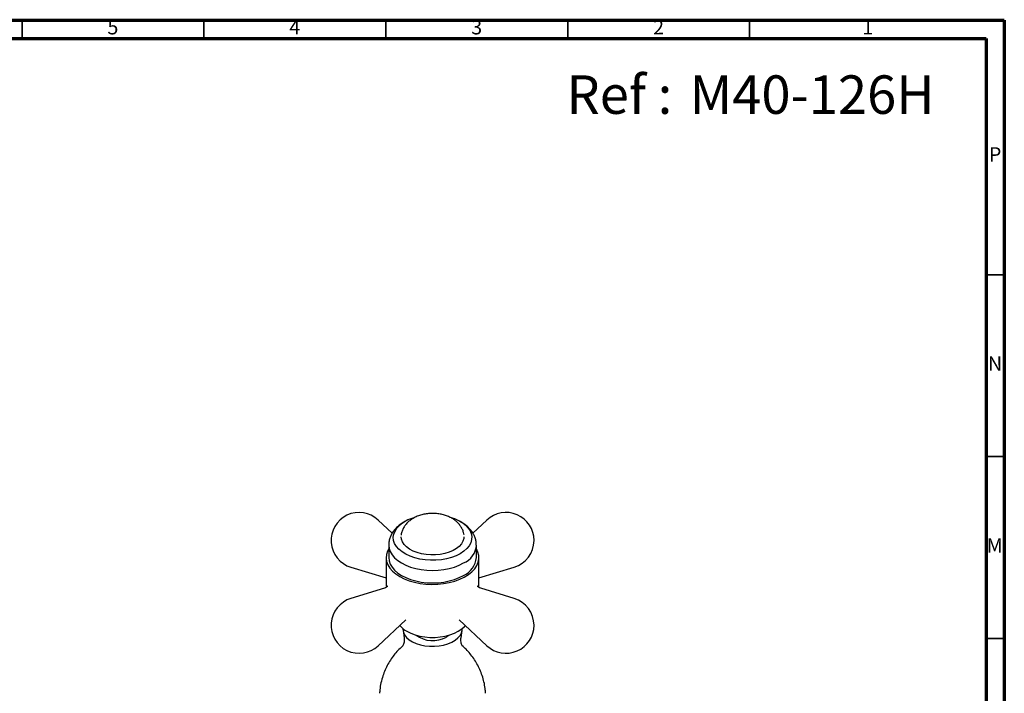
# Model space of a CAD drawing. Units: millimetres. Extents: x 5 to 745, y 5 to 745.
# Drawn here: x 474 to 745, y 560 to 745 of the extents above; entities that cross this region are included whole.
import ezdxf

# ---------------------------------------------------------------- set-up
doc = ezdxf.new("R2010")
doc.units = ezdxf.units.MM
doc.styles.add('SLDTEXTSTYLE0', font='TXT', dxfattribs={"width": 0.75})
doc.styles.add('SLDTEXTSTYLE1', font='TXT', dxfattribs={"width": 0.7})

msp = doc.modelspace()

# ---------------------------------------------------------------- linework, layer by layer
at = {"color": 5, "linetype": 'Continuous', "lineweight": 70}
for p, q in [((5, 745), (745, 745)), ((745, 745), (745, 5)), ((10, 740), (740, 740)), ((740, 740), (740, 10))]:
    msp.add_line(p, q, dxfattribs=at)
at = {"color": 5, "linetype": 'Continuous', "lineweight": 35}
for p, q in [((475, 740), (475, 745)), ((525, 740), (525, 745)), ((575, 740), (575, 745)), ((625, 740), (625, 745)), ((675, 740), (675, 745)), ((740, 675), (745, 675)), ((740, 625), (745, 625)), ((740, 575), (745, 575))]:
    msp.add_line(p, q, dxfattribs=at)
at = {"color": 7, "linetype": 'Continuous', "lineweight": 25}
for p, q in [((576.76, 603.96), (572.9, 607.56)), ((580.2, 607.11), (579.93, 606.96)), ((595.73, 606.96), (595.46, 607.11)), ((602.76, 607.56), (598.91, 603.96)), ((575.78, 600.66), (575.78, 597.23)), ((599.88, 597.23), (599.88, 600.66)), ((575.08, 597.23), (575.08, 590.29)), ((600.58, 590.29), (600.58, 597.23)), ((565.41, 594.58), (575.08, 591.64)), ((600.58, 591.64), (610.26, 594.58)), ((574.58, 588.79), (565.41, 586)), ((610.26, 586), (601.08, 588.79)), ((572.9, 573.01), (580.5, 580.12)), ((595.17, 580.12), (602.76, 573.01)), ((579.71, 577.15), (580.01, 575.13)), ((595.65, 575.13), (595.95, 577.15))]:
    msp.add_line(p, q, dxfattribs=at)
at = {"color": 7, "linetype": 'Continuous', "lineweight": 25, "flags": 128}
for points in [[(595.46, 598.3), (594.33, 597.73), (593.06, 597.26), (591.7, 596.89), (590.26, 596.64), (588.77, 596.5), (587.27, 596.48), (585.77, 596.59), (584.32, 596.81), (582.93, 597.15), (581.64, 597.6), (580.47, 598.15), (579.44, 598.79), (578.58, 599.5), (577.9, 600.27), (577.41, 601.09), (577.12, 601.95), (577.04, 602.81), (577.17, 603.68), (577.51, 604.53), (578.05, 605.34), (578.65, 605.98)], [(597.16, 605.84), (597.45, 605.53), (598.04, 604.73), (598.43, 603.89), (598.61, 603.03), (598.58, 602.16), (598.35, 601.3), (597.91, 600.47), (597.27, 599.69), (596.45, 598.96), (595.46, 598.3)], [(596.46, 602.95), (596.42, 602.47), (596.19, 601.72), (595.77, 601), (595.16, 600.32), (594.38, 599.7), (593.45, 599.17), (592.38, 598.71), (591.21, 598.36), (589.96, 598.12), (588.66, 597.99), (587.34, 597.97), (586.03, 598.08), (584.76, 598.29), (583.57, 598.62), (582.47, 599.04), (581.5, 599.56), (580.68, 600.16), (580.03, 600.82), (579.56, 601.53), (579.28, 602.28), (579.21, 602.95)], [(575.78, 599.63), (575.45, 598.98), (575.16, 598.05), (575.08, 597.11), (575.21, 596.17), (575.55, 595.25), (576.09, 594.36), (576.82, 593.52), (577.74, 592.73), (578.82, 592.02)], [(575.78, 600.68), (575.78, 600.66), (575.88, 599.76), (576.19, 598.86), (576.7, 598), (577.4, 597.19), (578.27, 596.43), (579.31, 595.75), (580.5, 595.15), (581.81, 594.64), (583.22, 594.24), (584.71, 593.95), (586.26, 593.77), (587.83, 593.71), (589.4, 593.77), (590.95, 593.95), (592.44, 594.24), (593.86, 594.64), (595.17, 595.15), (596.35, 595.75)], [(578.82, 592.02), (580.04, 591.4), (581.4, 590.87), (582.86, 590.45), (584.4, 590.14), (586, 589.95), (587.63, 589.87), (589.26, 589.92), (590.87, 590.08), (592.43, 590.36), (593.91, 590.76), (595.29, 591.26), (596.55, 591.86), (597.67, 592.55), (598.63, 593.31), (599.41, 594.14), (599.99, 595.02), (600.38, 595.94), (600.57, 596.88), (600.54, 597.82), (600.31, 598.75), (599.88, 599.63)], [(575.78, 597.23), (575.88, 596.32), (576.19, 595.43), (576.7, 594.57), (577.4, 593.75), (578.27, 592.99), (579.31, 592.31), (580.5, 591.71), (581.81, 591.21), (583.22, 590.8), (584.71, 590.51), (586.26, 590.33), (587.83, 590.27), (589.4, 590.33), (590.95, 590.51), (592.44, 590.8), (593.86, 591.21), (595.17, 591.71), (596.35, 592.31)], [(579.69, 577.71), (579.68, 577.46), (579.81, 576.7), (580.15, 575.97), (580.69, 575.28), (581.42, 574.65), (582.3, 574.09), (583.34, 573.63), (584.49, 573.26), (585.72, 573.01), (587.01, 572.87), (588.32, 572.85), (589.62, 572.96), (590.87, 573.19), (592.05, 573.52), (593.11, 573.97), (594.04, 574.5), (594.81, 575.12), (595.39, 575.79), (595.78, 576.52), (595.97, 577.27), (595.98, 577.71)], [(580.76, 576.98), (581.84, 576.44), (583.04, 576), (584.34, 575.65), (585.71, 575.42), (587.12, 575.3), (588.54, 575.3), (589.96, 575.42), (591.33, 575.65), (592.62, 576), (593.82, 576.44), (594.9, 576.98), (595.84, 577.6), (596.61, 578.3), (596.84, 578.55)], [(592.37, 575.92), (592.28, 575.83), (591.61, 575.37)]]:
    msp.add_lwpolyline(points, dxfattribs=at)
at = {"color": 7, "linetype": 'Continuous', "lineweight": 25}
for centre, radius, start, end in [((567.64, 601.94), 7.7, 46.8961, 253.1092), ((608.02, 601.94), 7.7, 0, 133.1039), ((585.56, 598.11), 10.48, 106.1012, 131.2723), ((590.1, 598.18), 10.42, 47.3706, 75.4654), ((608.02, 601.94), 7.7, 286.8908, 0), ((594.14, 601.06), 5.76, 292.6136, 356.1194), ((593.82, 597.85), 6.09, 294.5251, 354.1548), ((579.43, 590.3), 4.35, 180.0966, 195.0221), ((596.23, 590.3), 4.35, 345.028, 359.9039), ((567.64, 578.63), 7.7, 106.8908, 313.1039), ((608.02, 578.63), 7.7, 0, 73.1092), ((584.14, 583.11), 7, 220.6347, 241.146), ((608.02, 578.63), 7.7, 226.8961, 0), ((587.88, 582.05), 7.66, 233.2084, 299.2043)]:
    msp.add_arc(centre, radius, start, end, dxfattribs=at)
for points, knots in [([(596.48, 603.46), (596.45, 603.68), (596.36, 604.23), (596.03, 605.05), (595.53, 605.91), (594.89, 606.7), (594.13, 607.4), (593.24, 608.01), (592.22, 608.53), (591.1, 608.93), (589.89, 609.21), (588.63, 609.36), (587.36, 609.38), (586.08, 609.26), (584.82, 609.01), (583.6, 608.6), (582.5, 608.06), (581.54, 607.41), (580.75, 606.68), (580.11, 605.88), (579.62, 605.01), (579.28, 604.16), (579.2, 603.6), (579.16, 603.36)], [0, 0, 0, 0, 0.029865, 0.074012, 0.118092, 0.162796, 0.208825, 0.256784, 0.30692, 0.358852, 0.411621, 0.464463, 0.517354, 0.570615, 0.624591, 0.679758, 0.736399, 0.786026, 0.833665, 0.879499, 0.924008, 0.967666, 1, 1, 1, 1]), ([(580.07, 607.02), (579.98, 606.97), (579.47, 606.72), (578.67, 606.13), (577.74, 605.3), (577, 604.41), (576.44, 603.5), (576.04, 602.52), (575.81, 601.57), (575.8, 600.95), (575.8, 600.69)], [0, 0, 0, 0, 0.035905, 0.196767, 0.357071, 0.496657, 0.631241, 0.761721, 0.90202, 1, 1, 1, 1]), ([(599.86, 600.67), (599.86, 600.91), (599.86, 601.49), (599.65, 602.41), (599.27, 603.39), (598.73, 604.32), (598.04, 605.18), (597.18, 605.98), (596.36, 606.6), (595.79, 606.91), (595.59, 607.02)], [0, 0, 0, 0, 0.090919, 0.223393, 0.355811, 0.490358, 0.628895, 0.772605, 0.921556, 1, 1, 1, 1]), ([(575.1, 590.29), (575.09, 590.14), (575.07, 589.73), (575.11, 589.32), (575.14, 589.06)], [0, 0, 0, 0, 0.3716546, 1, 1, 1, 1]), ([(600.54, 589.05), (600.54, 589.11), (600.59, 589.52), (600.57, 589.93), (600.56, 590.29)], [0, 0, 0, 0, 0.124672, 1, 1, 1, 1]), ([(575.55, 589.29), (575.54, 589.3), (575.5, 589.35), (575.26, 589.08), (574.81, 588.89), (574.58, 588.79)], [0, 0, 0, 0, 0.099728, 0.560577, 1, 1, 1, 1]), ([(601.08, 588.79), (600.86, 588.89), (600.4, 589.08), (600.16, 589.35), (600.12, 589.3), (600.11, 589.29)], [0, 0, 0, 0, 0.43875, 0.898594, 1, 1, 1, 1]), ([(580, 575.12), (580.02, 574.99), (580.08, 574.63), (580.02, 574), (579.86, 573.43), (579.7, 573.07), (579.58, 572.9), (579.58, 572.9), (579.58, 572.9)], [0, 0, 0, 0, 0.1205714, 0.3614457, 0.5631131, 0.7384817, 0.8960823, 1, 1, 1, 1]), ([(596.08, 572.89), (596.09, 572.89), (596.11, 572.87), (596.02, 572.97), (595.88, 573.23), (595.71, 573.7), (595.61, 574.34), (595.6, 574.87), (595.65, 575.11), (595.66, 575.12)], [0, 0, 0, 0, 0.026175, 0.183768, 0.352768, 0.538906, 0.748504, 0.985209, 1, 1, 1, 1]), ([(579.76, 573.06), (579.37, 572.71), (578.56, 572), (577.46, 570.76), (576.44, 569.4), (575.54, 567.92), (574.77, 566.35), (574.12, 564.64), (573.63, 562.82), (573.33, 561.21), (573.28, 560.24), (573.27, 559.91)], [0, 0, 0, 0, 0.105617, 0.21727, 0.330667, 0.445424, 0.561225, 0.677816, 0.807248, 0.935446, 1, 1, 1, 1]), ([(602.4, 559.91), (602.37, 560.34), (602.3, 561.39), (601.99, 563.02), (601.5, 564.77), (600.85, 566.44), (600.07, 568.01), (599.17, 569.47), (598.16, 570.81), (597.08, 572.01), (596.3, 572.71), (595.91, 573.05)], [0, 0, 0, 0, 0.0854857, 0.2075867, 0.3278043, 0.4460471, 0.5621885, 0.6760593, 0.7874398, 0.8960524, 1, 1, 1, 1])]:
    msp.add_open_spline(points, degree=3, knots=knots, dxfattribs=at)

# ---------------------------------------------------------------- texts
at = {"color": 7, "linetype": 'Continuous', "lineweight": 0}
for s, insert, char_height, attachment_point, style in [('5', (499.96, 745.06), 3.97, 2, 'SLDTEXTSTYLE0'), ('4', (549.96, 745.06), 3.97, 2, 'SLDTEXTSTYLE0'), ('3', (599.96, 745.06), 3.97, 2, 'SLDTEXTSTYLE0'), ('2', (649.96, 745.06), 3.97, 2, 'SLDTEXTSTYLE0'), ('1', (707.46, 745.06), 3.97, 2, 'SLDTEXTSTYLE0'), ('Ref :', (624.62, 729.82), 10.583, 1, 'SLDTEXTSTYLE1'), ('M40-126H', (658.49, 729.82), 10.583, 1, 'SLDTEXTSTYLE0'), ('P', (742.48, 710.06), 3.97, 2, 'SLDTEXTSTYLE0'), ('N', (742.46, 652.56), 3.97, 2, 'SLDTEXTSTYLE0'), ('M', (742.36, 602.56), 3.97, 2, 'SLDTEXTSTYLE0')]:
    msp.add_mtext(s, dxfattribs=dict(at, insert=insert, char_height=char_height, attachment_point=attachment_point, style=style))

doc.saveas('drawing.dxf')
